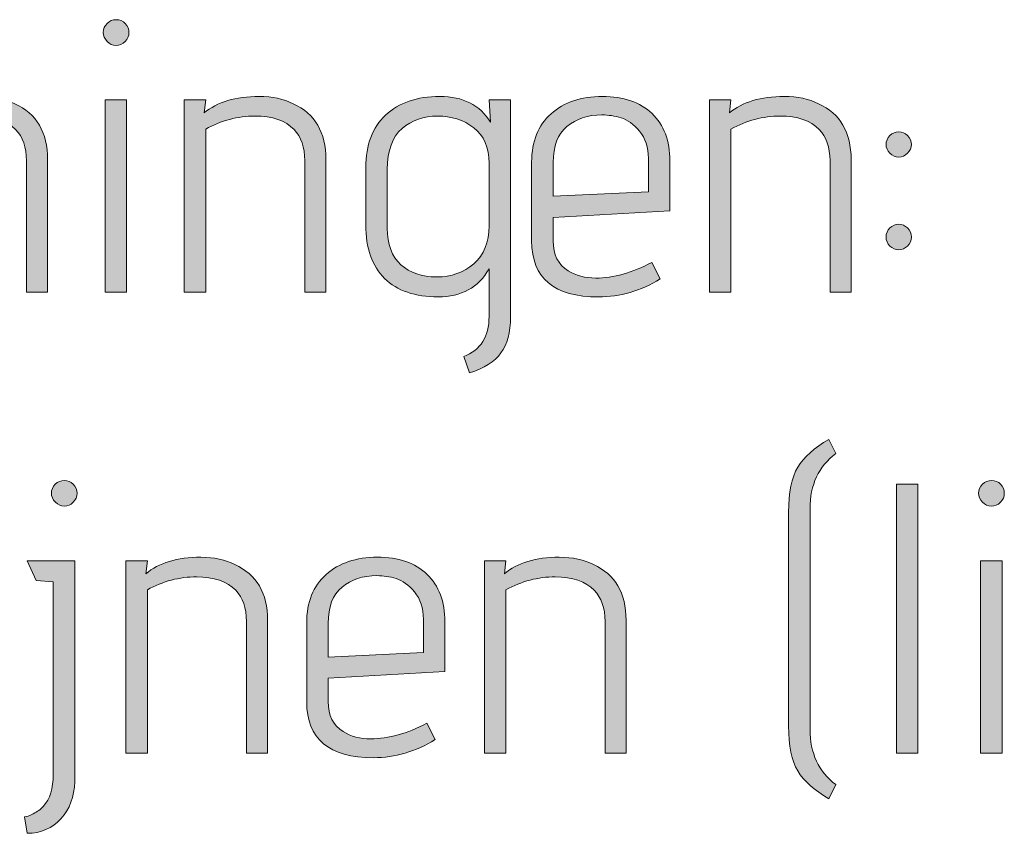
# Model space of a CAD drawing. Units: inches. Extents: x 5 to 1525, y -755 to -5.
# Drawn here: x 329 to 351, y -333 to -316 of the extents above; entities that cross this region are included whole.
import ezdxf

# ---------------------------------------------------------------- set-up
doc = ezdxf.new("R2010")
doc.units = ezdxf.units.IN
doc.header["$MEASUREMENT"] = 0
doc.layers.add('OPMERKINGEN', color=7, linetype='Continuous')

# ---------------------------------------------------------------- blocks, each defined once
blk = doc.blocks.new('block 3')
at = {"layer": 'OPMERKINGEN'}
h = blk.add_hatch(color=250, dxfattribs=at)
h.dxf.hatch_style = 2
edge = h.paths.add_edge_path()
edge.add_spline(control_points=[(331.642, -315.802), (331.642, -315.879), (331.614, -315.945), (331.557, -316.001), (331.501, -316.058), (331.435, -316.086), (331.358, -316.086), (331.282, -316.086), (331.216, -316.057), (331.159, -315.997), (331.103, -315.938), (331.075, -315.872), (331.075, -315.798), (331.075, -315.725), (331.103, -315.66), (331.159, -315.603), (331.216, -315.547), (331.283, -315.519), (331.363, -315.519), (331.442, -315.519), (331.508, -315.547), (331.562, -315.603), (331.615, -315.66), (331.642, -315.726), (331.642, -315.802)], knot_values=[0, 0, 0, 0, 1, 1, 1, 2, 2, 2, 3, 3, 3, 4, 4, 4, 5, 5, 5, 6, 6, 6, 7, 7, 7, 8, 8, 8, 8], degree=3, periodic=1)
h.paths.add_polyline_path([(331.591, -321.53), (331.117, -321.53), (331.117, -317.288), (331.591, -317.288)])
h = blk.add_hatch(color=250, dxfattribs=at)
h.dxf.hatch_style = 2
edge = h.paths.add_edge_path()
edge.add_spline(control_points=[(327.163, -317.576), (327.451, -317.334), (327.854, -317.212), (328.374, -317.212), (328.667, -317.212), (328.918, -317.266), (329.127, -317.373), (329.607, -317.593), (329.847, -318.002), (329.847, -318.601), (329.847, -318.601), (329.847, -321.53), (329.847, -321.53), (329.847, -321.53), (329.381, -321.53), (329.381, -321.53), (329.381, -321.53), (329.381, -318.626), (329.381, -318.626), (329.381, -318.333), (329.302, -318.104), (329.144, -317.94), (328.952, -317.743), (328.666, -317.644), (328.285, -317.644), (327.904, -317.644), (327.541, -317.74), (327.197, -317.932), (327.197, -317.932), (327.197, -321.53), (327.197, -321.53), (327.197, -321.53), (326.723, -321.53), (326.723, -321.53), (326.723, -321.53), (326.723, -317.288), (326.723, -317.288), (326.723, -317.288), (327.197, -317.288), (327.197, -317.288), (327.197, -317.288), (327.163, -317.576), (327.163, -317.576)], knot_values=[0, 0, 0, 0, 1, 1, 1, 2, 2, 2, 3, 3, 3, 4, 4, 4, 5, 5, 5, 6, 6, 6, 7, 7, 7, 8, 8, 8, 9, 9, 9, 10, 10, 10, 11, 11, 11, 12, 12, 12, 13, 13, 13, 14, 14, 14, 14], degree=3, periodic=1)
h = blk.add_hatch(color=250, dxfattribs=at)
h.dxf.hatch_style = 2
edge = h.paths.add_edge_path()
edge.add_spline(control_points=[(333.301, -317.576), (333.589, -317.334), (333.993, -317.212), (334.512, -317.212), (334.806, -317.212), (335.057, -317.266), (335.266, -317.373), (335.745, -317.593), (335.985, -318.002), (335.985, -318.601), (335.985, -318.601), (335.985, -321.53), (335.985, -321.53), (335.985, -321.53), (335.52, -321.53), (335.52, -321.53), (335.52, -321.53), (335.52, -318.626), (335.52, -318.626), (335.52, -318.333), (335.441, -318.104), (335.283, -317.94), (335.091, -317.743), (334.804, -317.644), (334.423, -317.644), (334.042, -317.644), (333.68, -317.74), (333.335, -317.932), (333.335, -317.932), (333.335, -321.53), (333.335, -321.53), (333.335, -321.53), (332.861, -321.53), (332.861, -321.53), (332.861, -321.53), (332.861, -317.288), (332.861, -317.288), (332.861, -317.288), (333.335, -317.288), (333.335, -317.288), (333.335, -317.288), (333.301, -317.576), (333.301, -317.576)], knot_values=[0, 0, 0, 0, 1, 1, 1, 2, 2, 2, 3, 3, 3, 4, 4, 4, 5, 5, 5, 6, 6, 6, 7, 7, 7, 8, 8, 8, 9, 9, 9, 10, 10, 10, 11, 11, 11, 12, 12, 12, 13, 13, 13, 14, 14, 14, 14], degree=3, periodic=1)
h = blk.add_hatch(color=250, dxfattribs=at)
h.dxf.hatch_style = 2
edge = h.paths.add_edge_path()
edge.add_spline(control_points=[(339.152, -323.308), (339.152, -323.308), (339.025, -322.944), (339.025, -322.944), (339.397, -322.803), (339.584, -322.509), (339.584, -322.063), (339.584, -322.063), (339.584, -321.014), (339.584, -321.014), (339.347, -321.426), (338.973, -321.632), (338.462, -321.632), (337.951, -321.632), (337.557, -321.496), (337.281, -321.225), (337.004, -320.954), (336.866, -320.559), (336.866, -320.04), (336.866, -320.04), (336.866, -318.778), (336.866, -318.778), (336.866, -318.282), (337.011, -317.897), (337.302, -317.623), (337.592, -317.349), (337.992, -317.212), (338.5, -317.212), (339.008, -317.212), (339.38, -317.401), (339.618, -317.779), (339.618, -317.779), (339.584, -317.288), (339.584, -317.288), (339.584, -317.288), (340.058, -317.288), (340.058, -317.288), (340.058, -317.288), (340.058, -322.072), (340.058, -322.072), (340.058, -322.411), (339.987, -322.676), (339.846, -322.868), (339.705, -323.06), (339.474, -323.206), (339.152, -323.308)], knot_values=[0, 0, 0, 0, 1, 1, 1, 2, 2, 2, 3, 3, 3, 4, 4, 4, 5, 5, 5, 6, 6, 6, 7, 7, 7, 8, 8, 8, 9, 9, 9, 10, 10, 10, 11, 11, 11, 12, 12, 12, 13, 13, 13, 14, 14, 14, 15, 15, 15, 15], degree=3, periodic=1)
edge = h.paths.add_edge_path()
edge.add_spline(control_points=[(339.584, -320.065), (339.584, -320.065), (339.584, -318.685), (339.584, -318.685), (339.584, -318.335), (339.471, -318.074), (339.245, -317.902), (339.019, -317.73), (338.754, -317.644), (338.449, -317.644), (338.144, -317.644), (337.883, -317.736), (337.666, -317.919), (337.449, -318.103), (337.34, -318.403), (337.34, -318.821), (337.34, -318.821), (337.34, -320.116), (337.34, -320.116), (337.34, -320.472), (337.44, -320.74), (337.641, -320.921), (337.841, -321.101), (338.103, -321.191), (338.428, -321.191), (338.752, -321.191), (339.026, -321.094), (339.249, -320.899), (339.472, -320.705), (339.584, -320.427), (339.584, -320.065)], knot_values=[0, 0, 0, 0, 1, 1, 1, 2, 2, 2, 3, 3, 3, 4, 4, 4, 5, 5, 5, 6, 6, 6, 7, 7, 7, 8, 8, 8, 9, 9, 9, 10, 10, 10, 10], degree=3, periodic=1)
h = blk.add_hatch(color=250, dxfattribs=at)
h.dxf.hatch_style = 2
edge = h.paths.add_edge_path()
edge.add_spline(control_points=[(341.937, -321.217), (342.327, -321.217), (342.739, -321.101), (343.174, -320.87), (343.174, -320.87), (343.36, -321.234), (343.36, -321.234), (342.925, -321.499), (342.471, -321.632), (341.997, -321.632), (341.014, -321.632), (340.523, -321.22), (340.523, -320.396), (340.523, -320.396), (340.523, -318.66), (340.523, -318.66), (340.523, -318.203), (340.666, -317.847), (340.951, -317.593), (341.236, -317.339), (341.613, -317.212), (342.081, -317.212), (342.55, -317.212), (342.915, -317.338), (343.178, -317.589), (343.44, -317.84), (343.571, -318.189), (343.571, -318.634), (343.571, -318.634), (343.571, -319.735), (343.571, -319.735), (343.571, -319.735), (340.998, -319.879), (340.998, -319.879), (340.998, -319.879), (340.998, -320.396), (340.998, -320.396), (340.998, -320.7), (341.108, -320.921), (341.328, -321.056), (341.497, -321.163), (341.7, -321.217), (341.937, -321.217)], knot_values=[0, 0, 0, 0, 1, 1, 1, 2, 2, 2, 3, 3, 3, 4, 4, 4, 5, 5, 5, 6, 6, 6, 7, 7, 7, 8, 8, 8, 9, 9, 9, 10, 10, 10, 11, 11, 11, 12, 12, 12, 13, 13, 13, 14, 14, 14, 14], degree=3, periodic=1)
edge = h.paths.add_edge_path()
edge.add_spline(control_points=[(343.097, -319.312), (343.097, -319.312), (343.097, -318.575), (343.097, -318.575), (343.097, -318.333), (343.032, -318.134), (342.903, -317.978), (342.773, -317.823), (342.637, -317.724), (342.496, -317.682), (342.355, -317.64), (342.214, -317.619), (342.073, -317.619), (341.762, -317.619), (341.506, -317.703), (341.302, -317.872), (341.099, -318.042), (340.998, -318.307), (340.998, -318.668), (340.998, -318.668), (340.998, -319.413), (340.998, -319.413), (340.998, -319.413), (343.097, -319.312), (343.097, -319.312)], knot_values=[0, 0, 0, 0, 1, 1, 1, 2, 2, 2, 3, 3, 3, 4, 4, 4, 5, 5, 5, 6, 6, 6, 7, 7, 7, 8, 8, 8, 8], degree=3, periodic=1)
h = blk.add_hatch(color=250, dxfattribs=at)
h.dxf.hatch_style = 2
edge = h.paths.add_edge_path()
edge.add_spline(control_points=[(344.884, -317.576), (345.172, -317.334), (345.575, -317.212), (346.094, -317.212), (346.388, -317.212), (346.639, -317.266), (346.848, -317.373), (347.328, -317.593), (347.568, -318.002), (347.568, -318.601), (347.568, -318.601), (347.568, -321.53), (347.568, -321.53), (347.568, -321.53), (347.102, -321.53), (347.102, -321.53), (347.102, -321.53), (347.102, -318.626), (347.102, -318.626), (347.102, -318.333), (347.023, -318.104), (346.865, -317.94), (346.673, -317.743), (346.386, -317.644), (346.005, -317.644), (345.624, -317.644), (345.262, -317.74), (344.917, -317.932), (344.917, -317.932), (344.917, -321.53), (344.917, -321.53), (344.917, -321.53), (344.443, -321.53), (344.443, -321.53), (344.443, -321.53), (344.443, -317.288), (344.443, -317.288), (344.443, -317.288), (344.917, -317.288), (344.917, -317.288), (344.917, -317.288), (344.884, -317.576), (344.884, -317.576)], knot_values=[0, 0, 0, 0, 1, 1, 1, 2, 2, 2, 3, 3, 3, 4, 4, 4, 5, 5, 5, 6, 6, 6, 7, 7, 7, 8, 8, 8, 9, 9, 9, 10, 10, 10, 11, 11, 11, 12, 12, 12, 13, 13, 13, 14, 14, 14, 14], degree=3, periodic=1)
h = blk.add_hatch(color=250, dxfattribs=at)
h.dxf.hatch_style = 2
edge = h.paths.add_edge_path()
edge.add_spline(control_points=[(348.812, -318.465), (348.756, -318.521), (348.691, -318.55), (348.617, -318.55), (348.544, -318.55), (348.479, -318.521), (348.423, -318.465), (348.366, -318.409), (348.338, -318.344), (348.338, -318.27), (348.338, -318.197), (348.366, -318.132), (348.423, -318.076), (348.479, -318.019), (348.544, -317.991), (348.617, -317.991), (348.691, -317.991), (348.756, -318.019), (348.812, -318.076), (348.868, -318.132), (348.897, -318.197), (348.897, -318.27), (348.897, -318.344), (348.868, -318.409), (348.812, -318.465)], knot_values=[0, 0, 0, 0, 1, 1, 1, 2, 2, 2, 3, 3, 3, 4, 4, 4, 5, 5, 5, 6, 6, 6, 7, 7, 7, 8, 8, 8, 8], degree=3, periodic=1)
edge = h.paths.add_edge_path()
edge.add_spline(control_points=[(348.812, -320.51), (348.756, -320.563), (348.691, -320.59), (348.617, -320.59), (348.544, -320.59), (348.479, -320.563), (348.423, -320.51), (348.366, -320.456), (348.338, -320.39), (348.338, -320.311), (348.338, -320.232), (348.366, -320.165), (348.423, -320.112), (348.479, -320.058), (348.544, -320.031), (348.617, -320.031), (348.691, -320.031), (348.756, -320.058), (348.812, -320.112), (348.868, -320.165), (348.897, -320.232), (348.897, -320.311), (348.897, -320.39), (348.868, -320.456), (348.812, -320.51)], knot_values=[0, 0, 0, 0, 1, 1, 1, 2, 2, 2, 3, 3, 3, 4, 4, 4, 5, 5, 5, 6, 6, 6, 7, 7, 7, 8, 8, 8, 8], degree=3, periodic=1)
h = blk.add_hatch(color=250, dxfattribs=at)
h.dxf.hatch_style = 2
edge = h.paths.add_edge_path()
edge.add_spline(control_points=[(347.229, -332.384), (347.229, -332.384), (347.077, -332.698), (347.077, -332.698), (346.755, -332.511), (346.526, -332.307), (346.391, -332.084), (346.255, -331.861), (346.188, -331.529), (346.188, -331.089), (346.188, -331.089), (346.188, -326.381), (346.188, -326.381), (346.188, -325.941), (346.255, -325.61), (346.391, -325.387), (346.526, -325.164), (346.755, -324.959), (347.077, -324.773), (347.077, -324.773), (347.229, -325.086), (347.229, -325.086), (346.851, -325.368), (346.662, -325.775), (346.662, -326.305), (346.662, -326.305), (346.662, -331.165), (346.662, -331.165), (346.662, -331.696), (346.851, -332.102), (347.229, -332.384)], knot_values=[0, 0, 0, 0, 1, 1, 1, 2, 2, 2, 3, 3, 3, 4, 4, 4, 5, 5, 5, 6, 6, 6, 7, 7, 7, 8, 8, 8, 9, 9, 9, 10, 10, 10, 10], degree=3, periodic=1)
h = blk.add_hatch(color=250, dxfattribs=at)
h.dxf.hatch_style = 2
edge = h.paths.add_edge_path()
edge.add_spline(control_points=[(329.974, -332.164), (329.974, -332.164), (329.974, -327.914), (329.974, -327.914), (329.974, -327.914), (329.593, -327.888), (329.593, -327.888), (329.593, -327.888), (329.398, -327.448), (329.398, -327.448), (329.398, -327.448), (330.448, -327.448), (330.448, -327.448), (330.448, -327.448), (330.448, -332.325), (330.448, -332.325), (330.437, -332.652), (330.335, -332.923), (330.144, -333.138), (329.952, -333.352), (329.703, -333.459), (329.398, -333.459), (329.398, -333.459), (329.339, -333.096), (329.339, -333.096), (329.379, -333.096), (329.444, -333.073), (329.534, -333.028), (329.624, -332.983), (329.698, -332.929), (329.754, -332.867), (329.901, -332.703), (329.974, -332.469), (329.974, -332.164)], knot_values=[0, 0, 0, 0, 1, 1, 1, 2, 2, 2, 3, 3, 3, 4, 4, 4, 5, 5, 5, 6, 6, 6, 7, 7, 7, 8, 8, 8, 9, 9, 9, 10, 10, 10, 11, 11, 11, 11], degree=3, periodic=1)
edge = h.paths.add_edge_path()
edge.add_spline(control_points=[(330.414, -326.161), (330.358, -326.218), (330.293, -326.246), (330.22, -326.246), (330.146, -326.246), (330.08, -326.216), (330.021, -326.157), (329.962, -326.098), (329.932, -326.031), (329.932, -325.958), (329.932, -325.885), (329.96, -325.82), (330.017, -325.763), (330.073, -325.707), (330.139, -325.679), (330.216, -325.679), (330.292, -325.679), (330.358, -325.707), (330.414, -325.763), (330.471, -325.82), (330.499, -325.886), (330.499, -325.962), (330.499, -326.039), (330.471, -326.105), (330.414, -326.161)], knot_values=[0, 0, 0, 0, 1, 1, 1, 2, 2, 2, 3, 3, 3, 4, 4, 4, 5, 5, 5, 6, 6, 6, 7, 7, 7, 8, 8, 8, 8], degree=3, periodic=1)
h = blk.add_hatch(color=250, dxfattribs=at)
h.dxf.hatch_style = 2
edge = h.paths.add_edge_path()
edge.add_spline(control_points=[(350.946, -325.962), (350.946, -326.039), (350.917, -326.105), (350.861, -326.161), (350.805, -326.218), (350.738, -326.246), (350.662, -326.246), (350.586, -326.246), (350.52, -326.216), (350.463, -326.157), (350.407, -326.098), (350.378, -326.031), (350.378, -325.958), (350.378, -325.885), (350.407, -325.82), (350.463, -325.763), (350.52, -325.707), (350.587, -325.679), (350.666, -325.679), (350.745, -325.679), (350.811, -325.707), (350.865, -325.763), (350.919, -325.82), (350.946, -325.886), (350.946, -325.962)], knot_values=[0, 0, 0, 0, 1, 1, 1, 2, 2, 2, 3, 3, 3, 4, 4, 4, 5, 5, 5, 6, 6, 6, 7, 7, 7, 8, 8, 8, 8], degree=3, periodic=1)
h.paths.add_polyline_path([(350.895, -331.69), (350.421, -331.69), (350.421, -327.448), (350.895, -327.448)])
h = blk.add_hatch(color=250, dxfattribs=at)
h.dxf.hatch_style = 2
h.paths.add_polyline_path([(349.041, -331.69), (348.567, -331.69), (348.567, -325.763), (349.041, -325.763)])
h = blk.add_hatch(color=250, dxfattribs=at)
h.dxf.hatch_style = 2
edge = h.paths.add_edge_path()
edge.add_spline(control_points=[(332.015, -327.736), (332.303, -327.494), (332.706, -327.372), (333.225, -327.372), (333.519, -327.372), (333.77, -327.426), (333.979, -327.533), (334.459, -327.753), (334.699, -328.162), (334.699, -328.761), (334.699, -328.761), (334.699, -331.69), (334.699, -331.69), (334.699, -331.69), (334.233, -331.69), (334.233, -331.69), (334.233, -331.69), (334.233, -328.786), (334.233, -328.786), (334.233, -328.493), (334.154, -328.264), (333.996, -328.1), (333.804, -327.902), (333.517, -327.804), (333.136, -327.804), (332.755, -327.804), (332.393, -327.9), (332.048, -328.092), (332.048, -328.092), (332.048, -331.69), (332.048, -331.69), (332.048, -331.69), (331.574, -331.69), (331.574, -331.69), (331.574, -331.69), (331.574, -327.448), (331.574, -327.448), (331.574, -327.448), (332.048, -327.448), (332.048, -327.448), (332.048, -327.448), (332.015, -327.736), (332.015, -327.736)], knot_values=[0, 0, 0, 0, 1, 1, 1, 2, 2, 2, 3, 3, 3, 4, 4, 4, 5, 5, 5, 6, 6, 6, 7, 7, 7, 8, 8, 8, 9, 9, 9, 10, 10, 10, 11, 11, 11, 12, 12, 12, 13, 13, 13, 14, 14, 14, 14], degree=3, periodic=1)
h = blk.add_hatch(color=250, dxfattribs=at)
h.dxf.hatch_style = 2
edge = h.paths.add_edge_path()
edge.add_spline(control_points=[(336.976, -331.377), (337.366, -331.377), (337.777, -331.261), (338.212, -331.03), (338.212, -331.03), (338.398, -331.394), (338.398, -331.394), (337.964, -331.659), (337.509, -331.792), (337.035, -331.792), (336.053, -331.792), (335.562, -331.38), (335.562, -330.556), (335.562, -330.556), (335.562, -328.82), (335.562, -328.82), (335.562, -328.363), (335.705, -328.007), (335.99, -327.753), (336.275, -327.499), (336.651, -327.372), (337.12, -327.372), (337.589, -327.372), (337.954, -327.498), (338.216, -327.749), (338.479, -328), (338.61, -328.349), (338.61, -328.794), (338.61, -328.794), (338.61, -329.895), (338.61, -329.895), (338.61, -329.895), (336.036, -330.039), (336.036, -330.039), (336.036, -330.039), (336.036, -330.556), (336.036, -330.556), (336.036, -330.86), (336.146, -331.081), (336.367, -331.216), (336.536, -331.323), (336.739, -331.377), (336.976, -331.377)], knot_values=[0, 0, 0, 0, 1, 1, 1, 2, 2, 2, 3, 3, 3, 4, 4, 4, 5, 5, 5, 6, 6, 6, 7, 7, 7, 8, 8, 8, 9, 9, 9, 10, 10, 10, 11, 11, 11, 12, 12, 12, 13, 13, 13, 14, 14, 14, 14], degree=3, periodic=1)
edge = h.paths.add_edge_path()
edge.add_spline(control_points=[(338.136, -329.472), (338.136, -329.472), (338.136, -328.735), (338.136, -328.735), (338.136, -328.493), (338.071, -328.293), (337.941, -328.138), (337.811, -327.983), (337.676, -327.884), (337.535, -327.842), (337.394, -327.799), (337.253, -327.778), (337.112, -327.778), (336.801, -327.778), (336.544, -327.863), (336.341, -328.032), (336.138, -328.202), (336.036, -328.467), (336.036, -328.828), (336.036, -328.828), (336.036, -329.573), (336.036, -329.573), (336.036, -329.573), (338.136, -329.472), (338.136, -329.472)], knot_values=[0, 0, 0, 0, 1, 1, 1, 2, 2, 2, 3, 3, 3, 4, 4, 4, 5, 5, 5, 6, 6, 6, 7, 7, 7, 8, 8, 8, 8], degree=3, periodic=1)
h = blk.add_hatch(color=250, dxfattribs=at)
h.dxf.hatch_style = 2
edge = h.paths.add_edge_path()
edge.add_spline(control_points=[(339.922, -327.736), (340.21, -327.494), (340.614, -327.372), (341.133, -327.372), (341.427, -327.372), (341.678, -327.426), (341.887, -327.533), (342.366, -327.753), (342.606, -328.162), (342.606, -328.761), (342.606, -328.761), (342.606, -331.69), (342.606, -331.69), (342.606, -331.69), (342.141, -331.69), (342.141, -331.69), (342.141, -331.69), (342.141, -328.786), (342.141, -328.786), (342.141, -328.493), (342.061, -328.264), (341.904, -328.1), (341.712, -327.902), (341.425, -327.804), (341.044, -327.804), (340.663, -327.804), (340.301, -327.9), (339.956, -328.092), (339.956, -328.092), (339.956, -331.69), (339.956, -331.69), (339.956, -331.69), (339.482, -331.69), (339.482, -331.69), (339.482, -331.69), (339.482, -327.448), (339.482, -327.448), (339.482, -327.448), (339.956, -327.448), (339.956, -327.448), (339.956, -327.448), (339.922, -327.736), (339.922, -327.736)], knot_values=[0, 0, 0, 0, 1, 1, 1, 2, 2, 2, 3, 3, 3, 4, 4, 4, 5, 5, 5, 6, 6, 6, 7, 7, 7, 8, 8, 8, 9, 9, 9, 10, 10, 10, 11, 11, 11, 12, 12, 12, 13, 13, 13, 14, 14, 14, 14], degree=3, periodic=1)
at = {"layer": 'OPMERKINGEN', "lineweight": 0}
for points in [[(331.591, -321.53), (331.117, -321.53), (331.117, -317.288), (331.591, -317.288), (331.591, -321.53)], [(349.041, -331.69), (348.567, -331.69), (348.567, -325.763), (349.041, -325.763), (349.041, -331.69)], [(350.895, -331.69), (350.421, -331.69), (350.421, -327.448), (350.895, -327.448), (350.895, -331.69)]]:
    blk.add_lwpolyline(points, dxfattribs=at)
for points, knots in [([(331.642, -315.802), (331.642, -315.879), (331.614, -315.945), (331.557, -316.001), (331.501, -316.058), (331.435, -316.086), (331.358, -316.086), (331.282, -316.086), (331.216, -316.057), (331.159, -315.997), (331.103, -315.938), (331.075, -315.872), (331.075, -315.798), (331.075, -315.725), (331.103, -315.66), (331.159, -315.603), (331.216, -315.547), (331.283, -315.519), (331.363, -315.519), (331.442, -315.519), (331.508, -315.547), (331.562, -315.603), (331.615, -315.66), (331.642, -315.726), (331.642, -315.802)], [0, 0, 0, 0, 1, 1, 1, 2, 2, 2, 3, 3, 3, 4, 4, 4, 5, 5, 5, 6, 6, 6, 7, 7, 7, 8, 8, 8, 8]), ([(327.163, -317.576), (327.451, -317.334), (327.854, -317.212), (328.374, -317.212), (328.667, -317.212), (328.918, -317.266), (329.127, -317.373), (329.607, -317.593), (329.847, -318.002), (329.847, -318.601), (329.847, -318.601), (329.847, -321.53), (329.847, -321.53), (329.847, -321.53), (329.381, -321.53), (329.381, -321.53), (329.381, -321.53), (329.381, -318.626), (329.381, -318.626), (329.381, -318.333), (329.302, -318.104), (329.144, -317.94), (328.952, -317.743), (328.666, -317.644), (328.285, -317.644), (327.904, -317.644), (327.541, -317.74), (327.197, -317.932), (327.197, -317.932), (327.197, -321.53), (327.197, -321.53), (327.197, -321.53), (326.723, -321.53), (326.723, -321.53), (326.723, -321.53), (326.723, -317.288), (326.723, -317.288), (326.723, -317.288), (327.197, -317.288), (327.197, -317.288), (327.197, -317.288), (327.163, -317.576), (327.163, -317.576)], [0, 0, 0, 0, 1, 1, 1, 2, 2, 2, 3, 3, 3, 4, 4, 4, 5, 5, 5, 6, 6, 6, 7, 7, 7, 8, 8, 8, 9, 9, 9, 10, 10, 10, 11, 11, 11, 12, 12, 12, 13, 13, 13, 14, 14, 14, 14]), ([(333.301, -317.576), (333.589, -317.334), (333.993, -317.212), (334.512, -317.212), (334.806, -317.212), (335.057, -317.266), (335.266, -317.373), (335.745, -317.593), (335.985, -318.002), (335.985, -318.601), (335.985, -318.601), (335.985, -321.53), (335.985, -321.53), (335.985, -321.53), (335.52, -321.53), (335.52, -321.53), (335.52, -321.53), (335.52, -318.626), (335.52, -318.626), (335.52, -318.333), (335.441, -318.104), (335.283, -317.94), (335.091, -317.743), (334.804, -317.644), (334.423, -317.644), (334.042, -317.644), (333.68, -317.74), (333.335, -317.932), (333.335, -317.932), (333.335, -321.53), (333.335, -321.53), (333.335, -321.53), (332.861, -321.53), (332.861, -321.53), (332.861, -321.53), (332.861, -317.288), (332.861, -317.288), (332.861, -317.288), (333.335, -317.288), (333.335, -317.288), (333.335, -317.288), (333.301, -317.576), (333.301, -317.576)], [0, 0, 0, 0, 1, 1, 1, 2, 2, 2, 3, 3, 3, 4, 4, 4, 5, 5, 5, 6, 6, 6, 7, 7, 7, 8, 8, 8, 9, 9, 9, 10, 10, 10, 11, 11, 11, 12, 12, 12, 13, 13, 13, 14, 14, 14, 14]), ([(339.152, -323.308), (339.152, -323.308), (339.025, -322.944), (339.025, -322.944), (339.397, -322.803), (339.584, -322.509), (339.584, -322.063), (339.584, -322.063), (339.584, -321.014), (339.584, -321.014), (339.347, -321.426), (338.973, -321.632), (338.462, -321.632), (337.951, -321.632), (337.557, -321.496), (337.281, -321.225), (337.004, -320.954), (336.866, -320.559), (336.866, -320.04), (336.866, -320.04), (336.866, -318.778), (336.866, -318.778), (336.866, -318.282), (337.011, -317.897), (337.302, -317.623), (337.592, -317.349), (337.992, -317.212), (338.5, -317.212), (339.008, -317.212), (339.38, -317.401), (339.618, -317.779), (339.618, -317.779), (339.584, -317.288), (339.584, -317.288), (339.584, -317.288), (340.058, -317.288), (340.058, -317.288), (340.058, -317.288), (340.058, -322.072), (340.058, -322.072), (340.058, -322.411), (339.987, -322.676), (339.846, -322.868), (339.705, -323.06), (339.474, -323.206), (339.152, -323.308)], [0, 0, 0, 0, 1, 1, 1, 2, 2, 2, 3, 3, 3, 4, 4, 4, 5, 5, 5, 6, 6, 6, 7, 7, 7, 8, 8, 8, 9, 9, 9, 10, 10, 10, 11, 11, 11, 12, 12, 12, 13, 13, 13, 14, 14, 14, 15, 15, 15, 15]), ([(341.937, -321.217), (342.327, -321.217), (342.739, -321.101), (343.174, -320.87), (343.174, -320.87), (343.36, -321.234), (343.36, -321.234), (342.925, -321.499), (342.471, -321.632), (341.997, -321.632), (341.014, -321.632), (340.523, -321.22), (340.523, -320.396), (340.523, -320.396), (340.523, -318.66), (340.523, -318.66), (340.523, -318.203), (340.666, -317.847), (340.951, -317.593), (341.236, -317.339), (341.613, -317.212), (342.081, -317.212), (342.55, -317.212), (342.915, -317.338), (343.178, -317.589), (343.44, -317.84), (343.571, -318.189), (343.571, -318.634), (343.571, -318.634), (343.571, -319.735), (343.571, -319.735), (343.571, -319.735), (340.998, -319.879), (340.998, -319.879), (340.998, -319.879), (340.998, -320.396), (340.998, -320.396), (340.998, -320.7), (341.108, -320.921), (341.328, -321.056), (341.497, -321.163), (341.7, -321.217), (341.937, -321.217)], [0, 0, 0, 0, 1, 1, 1, 2, 2, 2, 3, 3, 3, 4, 4, 4, 5, 5, 5, 6, 6, 6, 7, 7, 7, 8, 8, 8, 9, 9, 9, 10, 10, 10, 11, 11, 11, 12, 12, 12, 13, 13, 13, 14, 14, 14, 14]), ([(344.884, -317.576), (345.172, -317.334), (345.575, -317.212), (346.094, -317.212), (346.388, -317.212), (346.639, -317.266), (346.848, -317.373), (347.328, -317.593), (347.568, -318.002), (347.568, -318.601), (347.568, -318.601), (347.568, -321.53), (347.568, -321.53), (347.568, -321.53), (347.102, -321.53), (347.102, -321.53), (347.102, -321.53), (347.102, -318.626), (347.102, -318.626), (347.102, -318.333), (347.023, -318.104), (346.865, -317.94), (346.673, -317.743), (346.386, -317.644), (346.005, -317.644), (345.624, -317.644), (345.262, -317.74), (344.917, -317.932), (344.917, -317.932), (344.917, -321.53), (344.917, -321.53), (344.917, -321.53), (344.443, -321.53), (344.443, -321.53), (344.443, -321.53), (344.443, -317.288), (344.443, -317.288), (344.443, -317.288), (344.917, -317.288), (344.917, -317.288), (344.917, -317.288), (344.884, -317.576), (344.884, -317.576)], [0, 0, 0, 0, 1, 1, 1, 2, 2, 2, 3, 3, 3, 4, 4, 4, 5, 5, 5, 6, 6, 6, 7, 7, 7, 8, 8, 8, 9, 9, 9, 10, 10, 10, 11, 11, 11, 12, 12, 12, 13, 13, 13, 14, 14, 14, 14]), ([(339.584, -320.065), (339.584, -320.065), (339.584, -318.685), (339.584, -318.685), (339.584, -318.335), (339.471, -318.074), (339.245, -317.902), (339.019, -317.73), (338.754, -317.644), (338.449, -317.644), (338.144, -317.644), (337.883, -317.736), (337.666, -317.919), (337.449, -318.103), (337.34, -318.403), (337.34, -318.821), (337.34, -318.821), (337.34, -320.116), (337.34, -320.116), (337.34, -320.472), (337.44, -320.74), (337.641, -320.921), (337.841, -321.101), (338.103, -321.191), (338.428, -321.191), (338.752, -321.191), (339.026, -321.094), (339.249, -320.899), (339.472, -320.705), (339.584, -320.427), (339.584, -320.065)], [0, 0, 0, 0, 1, 1, 1, 2, 2, 2, 3, 3, 3, 4, 4, 4, 5, 5, 5, 6, 6, 6, 7, 7, 7, 8, 8, 8, 9, 9, 9, 10, 10, 10, 10]), ([(343.097, -319.312), (343.097, -319.312), (343.097, -318.575), (343.097, -318.575), (343.097, -318.333), (343.032, -318.134), (342.903, -317.978), (342.773, -317.823), (342.637, -317.724), (342.496, -317.682), (342.355, -317.64), (342.214, -317.619), (342.073, -317.619), (341.762, -317.619), (341.506, -317.703), (341.302, -317.872), (341.099, -318.042), (340.998, -318.307), (340.998, -318.668), (340.998, -318.668), (340.998, -319.413), (340.998, -319.413), (340.998, -319.413), (343.097, -319.312), (343.097, -319.312)], [0, 0, 0, 0, 1, 1, 1, 2, 2, 2, 3, 3, 3, 4, 4, 4, 5, 5, 5, 6, 6, 6, 7, 7, 7, 8, 8, 8, 8]), ([(348.812, -318.465), (348.756, -318.521), (348.691, -318.55), (348.617, -318.55), (348.544, -318.55), (348.479, -318.521), (348.423, -318.465), (348.366, -318.409), (348.338, -318.344), (348.338, -318.27), (348.338, -318.197), (348.366, -318.132), (348.423, -318.076), (348.479, -318.019), (348.544, -317.991), (348.617, -317.991), (348.691, -317.991), (348.756, -318.019), (348.812, -318.076), (348.868, -318.132), (348.897, -318.197), (348.897, -318.27), (348.897, -318.344), (348.868, -318.409), (348.812, -318.465)], [0, 0, 0, 0, 1, 1, 1, 2, 2, 2, 3, 3, 3, 4, 4, 4, 5, 5, 5, 6, 6, 6, 7, 7, 7, 8, 8, 8, 8]), ([(348.812, -320.51), (348.756, -320.563), (348.691, -320.59), (348.617, -320.59), (348.544, -320.59), (348.479, -320.563), (348.423, -320.51), (348.366, -320.456), (348.338, -320.39), (348.338, -320.311), (348.338, -320.232), (348.366, -320.165), (348.423, -320.112), (348.479, -320.058), (348.544, -320.031), (348.617, -320.031), (348.691, -320.031), (348.756, -320.058), (348.812, -320.112), (348.868, -320.165), (348.897, -320.232), (348.897, -320.311), (348.897, -320.39), (348.868, -320.456), (348.812, -320.51)], [0, 0, 0, 0, 1, 1, 1, 2, 2, 2, 3, 3, 3, 4, 4, 4, 5, 5, 5, 6, 6, 6, 7, 7, 7, 8, 8, 8, 8]), ([(347.229, -332.384), (347.229, -332.384), (347.077, -332.698), (347.077, -332.698), (346.755, -332.511), (346.526, -332.307), (346.391, -332.084), (346.255, -331.861), (346.188, -331.529), (346.188, -331.089), (346.188, -331.089), (346.188, -326.381), (346.188, -326.381), (346.188, -325.941), (346.255, -325.61), (346.391, -325.387), (346.526, -325.164), (346.755, -324.959), (347.077, -324.773), (347.077, -324.773), (347.229, -325.086), (347.229, -325.086), (346.851, -325.368), (346.662, -325.775), (346.662, -326.305), (346.662, -326.305), (346.662, -331.165), (346.662, -331.165), (346.662, -331.696), (346.851, -332.102), (347.229, -332.384)], [0, 0, 0, 0, 1, 1, 1, 2, 2, 2, 3, 3, 3, 4, 4, 4, 5, 5, 5, 6, 6, 6, 7, 7, 7, 8, 8, 8, 9, 9, 9, 10, 10, 10, 10]), ([(330.414, -326.161), (330.358, -326.218), (330.293, -326.246), (330.22, -326.246), (330.146, -326.246), (330.08, -326.216), (330.021, -326.157), (329.962, -326.098), (329.932, -326.031), (329.932, -325.958), (329.932, -325.885), (329.96, -325.82), (330.017, -325.763), (330.073, -325.707), (330.139, -325.679), (330.216, -325.679), (330.292, -325.679), (330.358, -325.707), (330.414, -325.763), (330.471, -325.82), (330.499, -325.886), (330.499, -325.962), (330.499, -326.039), (330.471, -326.105), (330.414, -326.161)], [0, 0, 0, 0, 1, 1, 1, 2, 2, 2, 3, 3, 3, 4, 4, 4, 5, 5, 5, 6, 6, 6, 7, 7, 7, 8, 8, 8, 8]), ([(350.946, -325.962), (350.946, -326.039), (350.917, -326.105), (350.861, -326.161), (350.805, -326.218), (350.738, -326.246), (350.662, -326.246), (350.586, -326.246), (350.52, -326.216), (350.463, -326.157), (350.407, -326.098), (350.378, -326.031), (350.378, -325.958), (350.378, -325.885), (350.407, -325.82), (350.463, -325.763), (350.52, -325.707), (350.587, -325.679), (350.666, -325.679), (350.745, -325.679), (350.811, -325.707), (350.865, -325.763), (350.919, -325.82), (350.946, -325.886), (350.946, -325.962)], [0, 0, 0, 0, 1, 1, 1, 2, 2, 2, 3, 3, 3, 4, 4, 4, 5, 5, 5, 6, 6, 6, 7, 7, 7, 8, 8, 8, 8]), ([(332.015, -327.736), (332.303, -327.494), (332.706, -327.372), (333.225, -327.372), (333.519, -327.372), (333.77, -327.426), (333.979, -327.533), (334.459, -327.753), (334.699, -328.162), (334.699, -328.761), (334.699, -328.761), (334.699, -331.69), (334.699, -331.69), (334.699, -331.69), (334.233, -331.69), (334.233, -331.69), (334.233, -331.69), (334.233, -328.786), (334.233, -328.786), (334.233, -328.493), (334.154, -328.264), (333.996, -328.1), (333.804, -327.902), (333.517, -327.804), (333.136, -327.804), (332.755, -327.804), (332.393, -327.9), (332.048, -328.092), (332.048, -328.092), (332.048, -331.69), (332.048, -331.69), (332.048, -331.69), (331.574, -331.69), (331.574, -331.69), (331.574, -331.69), (331.574, -327.448), (331.574, -327.448), (331.574, -327.448), (332.048, -327.448), (332.048, -327.448), (332.048, -327.448), (332.015, -327.736), (332.015, -327.736)], [0, 0, 0, 0, 1, 1, 1, 2, 2, 2, 3, 3, 3, 4, 4, 4, 5, 5, 5, 6, 6, 6, 7, 7, 7, 8, 8, 8, 9, 9, 9, 10, 10, 10, 11, 11, 11, 12, 12, 12, 13, 13, 13, 14, 14, 14, 14]), ([(336.976, -331.377), (337.366, -331.377), (337.777, -331.261), (338.212, -331.03), (338.212, -331.03), (338.398, -331.394), (338.398, -331.394), (337.964, -331.659), (337.509, -331.792), (337.035, -331.792), (336.053, -331.792), (335.562, -331.38), (335.562, -330.556), (335.562, -330.556), (335.562, -328.82), (335.562, -328.82), (335.562, -328.363), (335.705, -328.007), (335.99, -327.753), (336.275, -327.499), (336.651, -327.372), (337.12, -327.372), (337.589, -327.372), (337.954, -327.498), (338.216, -327.749), (338.479, -328), (338.61, -328.349), (338.61, -328.794), (338.61, -328.794), (338.61, -329.895), (338.61, -329.895), (338.61, -329.895), (336.036, -330.039), (336.036, -330.039), (336.036, -330.039), (336.036, -330.556), (336.036, -330.556), (336.036, -330.86), (336.146, -331.081), (336.367, -331.216), (336.536, -331.323), (336.739, -331.377), (336.976, -331.377)], [0, 0, 0, 0, 1, 1, 1, 2, 2, 2, 3, 3, 3, 4, 4, 4, 5, 5, 5, 6, 6, 6, 7, 7, 7, 8, 8, 8, 9, 9, 9, 10, 10, 10, 11, 11, 11, 12, 12, 12, 13, 13, 13, 14, 14, 14, 14]), ([(339.922, -327.736), (340.21, -327.494), (340.614, -327.372), (341.133, -327.372), (341.427, -327.372), (341.678, -327.426), (341.887, -327.533), (342.366, -327.753), (342.606, -328.162), (342.606, -328.761), (342.606, -328.761), (342.606, -331.69), (342.606, -331.69), (342.606, -331.69), (342.141, -331.69), (342.141, -331.69), (342.141, -331.69), (342.141, -328.786), (342.141, -328.786), (342.141, -328.493), (342.061, -328.264), (341.904, -328.1), (341.712, -327.902), (341.425, -327.804), (341.044, -327.804), (340.663, -327.804), (340.301, -327.9), (339.956, -328.092), (339.956, -328.092), (339.956, -331.69), (339.956, -331.69), (339.956, -331.69), (339.482, -331.69), (339.482, -331.69), (339.482, -331.69), (339.482, -327.448), (339.482, -327.448), (339.482, -327.448), (339.956, -327.448), (339.956, -327.448), (339.956, -327.448), (339.922, -327.736), (339.922, -327.736)], [0, 0, 0, 0, 1, 1, 1, 2, 2, 2, 3, 3, 3, 4, 4, 4, 5, 5, 5, 6, 6, 6, 7, 7, 7, 8, 8, 8, 9, 9, 9, 10, 10, 10, 11, 11, 11, 12, 12, 12, 13, 13, 13, 14, 14, 14, 14]), ([(329.974, -332.164), (329.974, -332.164), (329.974, -327.914), (329.974, -327.914), (329.974, -327.914), (329.593, -327.888), (329.593, -327.888), (329.593, -327.888), (329.398, -327.448), (329.398, -327.448), (329.398, -327.448), (330.448, -327.448), (330.448, -327.448), (330.448, -327.448), (330.448, -332.325), (330.448, -332.325), (330.437, -332.652), (330.335, -332.923), (330.144, -333.138), (329.952, -333.352), (329.703, -333.459), (329.398, -333.459), (329.398, -333.459), (329.339, -333.096), (329.339, -333.096), (329.379, -333.096), (329.444, -333.073), (329.534, -333.028), (329.624, -332.983), (329.698, -332.929), (329.754, -332.867), (329.901, -332.703), (329.974, -332.469), (329.974, -332.164)], [0, 0, 0, 0, 1, 1, 1, 2, 2, 2, 3, 3, 3, 4, 4, 4, 5, 5, 5, 6, 6, 6, 7, 7, 7, 8, 8, 8, 9, 9, 9, 10, 10, 10, 11, 11, 11, 11]), ([(338.136, -329.472), (338.136, -329.472), (338.136, -328.735), (338.136, -328.735), (338.136, -328.493), (338.071, -328.293), (337.941, -328.138), (337.811, -327.983), (337.676, -327.884), (337.535, -327.842), (337.394, -327.799), (337.253, -327.778), (337.112, -327.778), (336.801, -327.778), (336.544, -327.863), (336.341, -328.032), (336.138, -328.202), (336.036, -328.467), (336.036, -328.828), (336.036, -328.828), (336.036, -329.573), (336.036, -329.573), (336.036, -329.573), (338.136, -329.472), (338.136, -329.472)], [0, 0, 0, 0, 1, 1, 1, 2, 2, 2, 3, 3, 3, 4, 4, 4, 5, 5, 5, 6, 6, 6, 7, 7, 7, 8, 8, 8, 8])]:
    blk.add_open_spline(points, degree=3, knots=knots, dxfattribs=at)

msp = doc.modelspace()

# ---------------------------------------------------------------- block references
at = {"layer": 'OPMERKINGEN'}
msp.add_blockref('block 3', (0, 0), dxfattribs=at)

doc.saveas('drawing.dxf')
